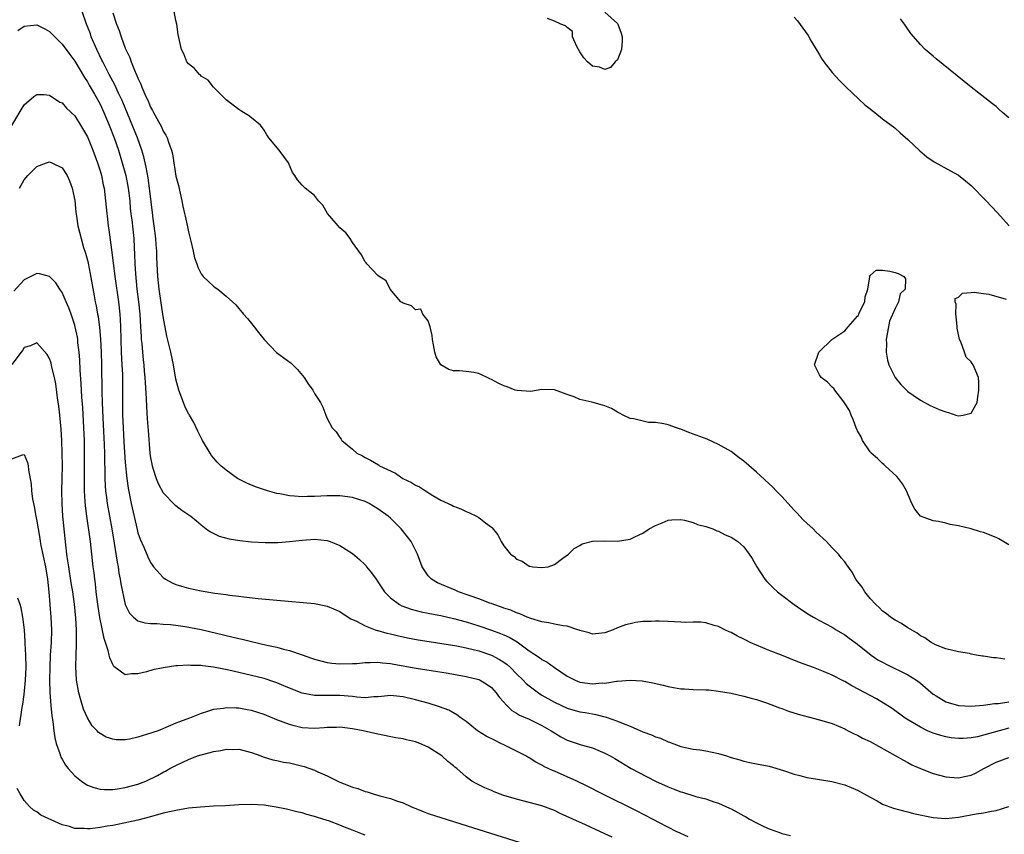
# Model space of a CAD drawing. Units: inches. Extents: x 2556000 to 2559000, y 1506000 to 1509000.
# Drawn here: x 2556794 to 2556950, y 1507069 to 1507198 of the extents above; entities that cross this region are included whole.
import ezdxf

# ---------------------------------------------------------------- set-up
doc = ezdxf.new("R2010")
doc.units = ezdxf.units.IN
doc.header["$MEASUREMENT"] = 0
doc.layers.add('LD25561506_2ft', color=2, linetype='Continuous')

msp = doc.modelspace()

# ---------------------------------------------------------------- linework, layer by layer
at = {"layer": 'LD25561506_2ft'}
for points, elevation in [([(2556951, 1507085.39), (2556949.45, 1507085), (2556947, 1507084.28), (2556946.05, 1507084.05), (2556945, 1507083.87), (2556943.77, 1507083.77), (2556943, 1507083.77), (2556941.88, 1507083.88), (2556941, 1507084.01), (2556940.23, 1507084.23), (2556939, 1507084.6), (2556938.12, 1507085), (2556937, 1507085.55), (2556934.84, 1507086.84), (2556934.58, 1507087), (2556932.51, 1507088.51), (2556930.05, 1507090.05), (2556929, 1507090.58), (2556928.25, 1507091), (2556926.13, 1507092.13), (2556925, 1507092.8), (2556924.85, 1507092.85), (2556923, 1507093.8), (2556921.62, 1507094.38), (2556920.05, 1507095), (2556917.83, 1507095.83), (2556914.96, 1507096.96), (2556913, 1507097.74), (2556911, 1507098.57), (2556910, 1507099), (2556909.33, 1507099.33), (2556909, 1507099.51), (2556908.01, 1507100.01), (2556907, 1507100.56), (2556906.69, 1507100.69), (2556905.99, 1507101), (2556905, 1507101.54), (2556904.3, 1507101.7), (2556903, 1507102.09), (2556902.21, 1507102.21), (2556901, 1507102.21), (2556899.82, 1507102.18), (2556899, 1507102.23), (2556897, 1507102.31), (2556895.61, 1507102.39), (2556895, 1507102.39), (2556894.33, 1507102.33), (2556893, 1507102.3), (2556891.84, 1507102.16), (2556891, 1507101.96), (2556890.24, 1507101.76), (2556889, 1507101.3), (2556888.28, 1507101), (2556887, 1507100.52), (2556886.49, 1507100.49), (2556885, 1507100.3), (2556884.51, 1507100.51), (2556883, 1507100.89), (2556882.93, 1507100.93), (2556882.72, 1507101), (2556881, 1507101.55), (2556880.38, 1507101.62), (2556879, 1507101.9), (2556878.1, 1507102.1), (2556877, 1507102.24), (2556875.23, 1507102.77), (2556874.65, 1507103), (2556873.53, 1507103.53), (2556873, 1507103.68), (2556872.09, 1507104.09), (2556871, 1507104.44), (2556870.6, 1507104.6), (2556869.37, 1507105), (2556869, 1507105.16), (2556868.76, 1507105.24), (2556867, 1507105.93), (2556865.62, 1507106.38), (2556865, 1507106.61), (2556863.8, 1507107), (2556863.26, 1507107.26), (2556860.46, 1507108.46), (2556859.5, 1507109), (2556859, 1507109.55), (2556858.06, 1507111), (2556857.31, 1507113), (2556856.28, 1507115), (2556855.73, 1507115.73), (2556854.73, 1507117), (2556853, 1507118.68), (2556852.63, 1507119), (2556851, 1507120.19), (2556849.64, 1507121), (2556849, 1507121.32), (2556847, 1507121.96), (2556845, 1507122.24), (2556843.78, 1507122.22), (2556843, 1507122.23), (2556841, 1507122.12), (2556839.88, 1507122.12), (2556839, 1507122.08), (2556837.8, 1507122.2), (2556837, 1507122.22), (2556835.46, 1507122.54), (2556835, 1507122.6), (2556833.54, 1507123), (2556831.65, 1507123.65), (2556830.23, 1507124.23), (2556828.79, 1507125), (2556827, 1507126.3), (2556826.15, 1507127), (2556825.58, 1507127.58), (2556825, 1507128.24), (2556824.65, 1507128.65), (2556824.43, 1507129), (2556823.24, 1507131), (2556823, 1507131.43), (2556822.48, 1507132.48), (2556821.84, 1507133.84), (2556821.15, 1507135), (2556821.1, 1507135.1), (2556821, 1507135.25), (2556820.45, 1507136.45), (2556820.22, 1507137), (2556819.49, 1507139), (2556819, 1507140.72), (2556818.63, 1507143), (2556818.2, 1507145), (2556817.56, 1507147.56), (2556817, 1507150.64), (2556816.39, 1507155), (2556816.18, 1507157), (2556816, 1507160), (2556815.98, 1507161), (2556815.91, 1507162.09), (2556815.83, 1507163), (2556815.58, 1507165), (2556815.36, 1507166.54), (2556815.35, 1507166.65), (2556814.85, 1507171), (2556814.62, 1507172.62), (2556814.32, 1507174.32), (2556813.94, 1507175.94), (2556813.64, 1507177), (2556812.91, 1507179), (2556810.63, 1507184.63), (2556810.46, 1507185), (2556809.94, 1507186.06), (2556809.35, 1507187.35), (2556808.46, 1507189), (2556807.43, 1507191), (2556807.3, 1507191.3), (2556806.48, 1507193), (2556805.61, 1507195), (2556805.46, 1507195.46), (2556805, 1507196.64), (2556804.84, 1507197), (2556804.19, 1507199)], 10120), ([(2556809, 1507198.77), (2556809.58, 1507197), (2556810.01, 1507196.01), (2556810.32, 1507195), (2556811, 1507193.18), (2556811.07, 1507193), (2556811.72, 1507191.72), (2556811.94, 1507191), (2556812.58, 1507189.42), (2556812.85, 1507188.85), (2556813, 1507188.45), (2556813.47, 1507187.47), (2556813.64, 1507187), (2556814.1, 1507185.9), (2556814.67, 1507184.67), (2556815, 1507183.85), (2556815.32, 1507183.32), (2556815.47, 1507183), (2556815.97, 1507182.03), (2556816.71, 1507180.71), (2556817, 1507180.02), (2556817.41, 1507179.41), (2556817.61, 1507179), (2556817.88, 1507178.12), (2556818.32, 1507177), (2556818.46, 1507176.46), (2556818.67, 1507175), (2556819, 1507172.91), (2556819.41, 1507171.41), (2556819.97, 1507169), (2556820.13, 1507168.13), (2556820.4, 1507167), (2556820.49, 1507166.54), (2556820.85, 1507164.85), (2556821, 1507164.05), (2556821.38, 1507162.62), (2556821.76, 1507161), (2556821.98, 1507159.98), (2556822.32, 1507159), (2556822.48, 1507158.48), (2556823, 1507157.42), (2556823.36, 1507157), (2556824.18, 1507156.18), (2556825, 1507155.47), (2556825.26, 1507155.26), (2556825.65, 1507155), (2556827, 1507153.89), (2556828.01, 1507153), (2556828.52, 1507152.52), (2556829.71, 1507151), (2556830.34, 1507150.34), (2556831.4, 1507149), (2556832.13, 1507148.13), (2556833.02, 1507147), (2556834.97, 1507144.97), (2556836.1, 1507144.1), (2556837.26, 1507143.26), (2556838.26, 1507142.26), (2556839.36, 1507141), (2556839.97, 1507139.97), (2556840.72, 1507139), (2556841, 1507138.43), (2556841.93, 1507137), (2556842.29, 1507136.29), (2556842.77, 1507135), (2556843, 1507134.5), (2556843.77, 1507133), (2556844.39, 1507132.39), (2556845, 1507131.47), (2556845.21, 1507131.21), (2556845.31, 1507131), (2556847, 1507129.62), (2556847.66, 1507129), (2556848.56, 1507128.56), (2556849, 1507128.32), (2556849.87, 1507127.87), (2556851.12, 1507127.12), (2556851.29, 1507127), (2556853.81, 1507125.81), (2556854.96, 1507125), (2556856.36, 1507124.36), (2556857, 1507123.91), (2556857.64, 1507123.64), (2556858.54, 1507123), (2556859.71, 1507122.29), (2556861, 1507121.56), (2556862.74, 1507120.74), (2556863, 1507120.57), (2556864.17, 1507120.17), (2556865, 1507119.74), (2556865.56, 1507119.56), (2556866.63, 1507119), (2556867, 1507118.78), (2556868.07, 1507117.93), (2556869, 1507117.24), (2556869.14, 1507117.15), (2556870.03, 1507116.03), (2556870.57, 1507115), (2556871, 1507114.3), (2556872.01, 1507113), (2556872.59, 1507112.59), (2556873, 1507112.21), (2556873.89, 1507111.89), (2556875, 1507111.1), (2556875.1, 1507111.1), (2556875.56, 1507111), (2556877, 1507110.85), (2556878.01, 1507111), (2556879, 1507111.35), (2556880.33, 1507112.33), (2556881.21, 1507113), (2556882.14, 1507113.86), (2556883, 1507114.34), (2556883.4, 1507114.6), (2556885, 1507115.03), (2556887, 1507115.1), (2556889, 1507115.03), (2556891, 1507115.35), (2556891.73, 1507115.73), (2556893, 1507116.33), (2556893.99, 1507117), (2556895, 1507117.55), (2556896.07, 1507117.93), (2556897, 1507118.35), (2556897.59, 1507118.41), (2556899, 1507118.47), (2556899.61, 1507118.39), (2556901, 1507117.99), (2556901.68, 1507117.68), (2556903, 1507117.39), (2556904.09, 1507117), (2556904.71, 1507116.71), (2556905, 1507116.64), (2556906.04, 1507116.04), (2556907, 1507115.68), (2556907.4, 1507115.4), (2556908.04, 1507115), (2556909, 1507114.14), (2556909.87, 1507113), (2556910.31, 1507112.31), (2556911.04, 1507111), (2556912.32, 1507109), (2556912.64, 1507108.64), (2556913.64, 1507107.64), (2556914.34, 1507107), (2556915, 1507106.48), (2556917, 1507105.01), (2556918.17, 1507104.17), (2556919.39, 1507103.39), (2556920.04, 1507103), (2556921, 1507102.47), (2556923, 1507101.41), (2556923.62, 1507101), (2556925, 1507100.22), (2556925.69, 1507099.69), (2556927, 1507098.73), (2556929.2, 1507097), (2556930.26, 1507096.26), (2556931, 1507095.86), (2556931.54, 1507095.54), (2556935, 1507093.86), (2556936.38, 1507093), (2556937, 1507092.53), (2556939, 1507090.81), (2556939.46, 1507090.54), (2556941, 1507089.56), (2556943, 1507089.02), (2556945, 1507088.91), (2556946.97, 1507089.03), (2556948.71, 1507089.29), (2556949.33, 1507089.33), (2556951, 1507089.59)], 10118), ([(2556950.34, 1507096.34), (2556949, 1507096.53), (2556948.55, 1507096.55), (2556947, 1507096.82), (2556946.82, 1507096.82), (2556945.8, 1507097), (2556945, 1507097.16), (2556944.78, 1507097.22), (2556943, 1507097.48), (2556941, 1507097.98), (2556939.37, 1507098.63), (2556939, 1507098.82), (2556938.68, 1507099), (2556937.7, 1507099.7), (2556937, 1507100.05), (2556936.49, 1507100.49), (2556935, 1507101.32), (2556934.01, 1507102), (2556933, 1507102.5), (2556932.26, 1507103), (2556931.56, 1507103.56), (2556931, 1507103.93), (2556930.48, 1507104.48), (2556929.9, 1507105), (2556929, 1507105.96), (2556928.17, 1507107), (2556927.74, 1507107.73), (2556926.88, 1507108.88), (2556926.77, 1507109), (2556926.15, 1507110.15), (2556925.32, 1507111.32), (2556925, 1507111.77), (2556924.42, 1507112.42), (2556923.99, 1507113), (2556923, 1507113.99), (2556922.1, 1507115), (2556920.49, 1507116.49), (2556919.99, 1507117), (2556919, 1507117.89), (2556918.43, 1507118.44), (2556917.89, 1507119), (2556917.47, 1507119.47), (2556917, 1507119.94), (2556916.5, 1507120.5), (2556915, 1507122.11), (2556914.13, 1507123), (2556913.58, 1507123.58), (2556911, 1507125.99), (2556909, 1507127.73), (2556908.27, 1507128.27), (2556907, 1507129.24), (2556905, 1507130.39), (2556903.19, 1507131.19), (2556900.28, 1507132.28), (2556899, 1507132.79), (2556898.83, 1507132.83), (2556898.32, 1507133), (2556897, 1507133.46), (2556896.34, 1507133.66), (2556895, 1507133.86), (2556893.88, 1507133.88), (2556891.59, 1507134.41), (2556891, 1507134.5), (2556889.9, 1507135), (2556889.31, 1507135.31), (2556889, 1507135.48), (2556888.06, 1507136.06), (2556887, 1507136.5), (2556886.62, 1507136.62), (2556884.92, 1507137.08), (2556883, 1507137.48), (2556882.1, 1507137.9), (2556881, 1507138.28), (2556879, 1507139.05), (2556877, 1507139.08), (2556875.22, 1507138.78), (2556873.09, 1507138.91), (2556872.79, 1507139), (2556871.51, 1507139.51), (2556871, 1507139.64), (2556870.09, 1507140.09), (2556869, 1507140.67), (2556868.75, 1507140.75), (2556867, 1507141.63), (2556866.2, 1507141.8), (2556865, 1507141.96), (2556863.93, 1507142.07), (2556863, 1507142.04), (2556862.25, 1507142.25), (2556861, 1507143), (2556860.27, 1507144.27), (2556860.02, 1507145), (2556859.82, 1507146.18), (2556859.66, 1507147), (2556859.64, 1507147.64), (2556859.33, 1507149), (2556859, 1507149.98), (2556858.16, 1507151), (2556857.81, 1507151.81), (2556857, 1507151.73), (2556856.36, 1507152.36), (2556855, 1507152.75), (2556854.88, 1507152.88), (2556854.68, 1507153), (2556852.95, 1507155), (2556852.31, 1507156.31), (2556851.21, 1507157), (2556851, 1507157.18), (2556849.29, 1507159), (2556849.17, 1507159.17), (2556849, 1507159.31), (2556848.44, 1507160.44), (2556847, 1507162.39), (2556846.62, 1507163), (2556845.93, 1507163.93), (2556845, 1507164.72), (2556844.74, 1507165), (2556843.42, 1507166.54), (2556843.03, 1507167), (2556842.32, 1507168.32), (2556841.63, 1507169), (2556841, 1507169.86), (2556839.51, 1507171), (2556839, 1507171.48), (2556838.31, 1507172.31), (2556837.85, 1507173), (2556837.5, 1507173.5), (2556836.86, 1507175), (2556835.38, 1507177), (2556833.76, 1507179), (2556833.45, 1507179.45), (2556833, 1507180.21), (2556832.41, 1507181), (2556831, 1507182.14), (2556830.5, 1507182.5), (2556829.75, 1507183), (2556829.28, 1507183.28), (2556829, 1507183.47), (2556827, 1507185), (2556824.98, 1507187), (2556824.12, 1507188.12), (2556823, 1507188.75), (2556822.9, 1507188.9), (2556822.75, 1507189), (2556821.98, 1507189.98), (2556821, 1507190.68), (2556820.77, 1507191), (2556820.27, 1507192.27), (2556819.91, 1507193), (2556819.36, 1507195.36), (2556819.14, 1507197), (2556819, 1507197.59), (2556818.73, 1507199)], 10116), ([(2556887, 1507198.9), (2556889, 1507197.08), (2556889.04, 1507197), (2556889.55, 1507195.55), (2556889.7, 1507195), (2556889.72, 1507194.28), (2556889.61, 1507193), (2556889, 1507191.33), (2556888.64, 1507191), (2556887.9, 1507190.1), (2556887, 1507189.82), (2556886.15, 1507190.15), (2556885, 1507190.32), (2556884.24, 1507191), (2556883.66, 1507191.66), (2556883, 1507192.58), (2556882.55, 1507193.45), (2556881.86, 1507195), (2556881.83, 1507195.83), (2556881, 1507196.47), (2556880.73, 1507196.73), (2556879.99, 1507197), (2556879, 1507197.46), (2556877.88, 1507197.88)], 10114), ([(2556917, 1507198.12), (2556917.5, 1507197.5), (2556918.36, 1507196.36), (2556919.2, 1507195.2), (2556919.69, 1507194.31), (2556920.65, 1507192.65), (2556921, 1507192.12), (2556921.41, 1507191.41), (2556921.69, 1507191), (2556923, 1507189.33), (2556924.1, 1507188.1), (2556925.2, 1507187), (2556928.19, 1507184.19), (2556929, 1507183.59), (2556929.32, 1507183.32), (2556929.76, 1507183), (2556931, 1507182), (2556932.36, 1507181), (2556932.7, 1507180.7), (2556933, 1507180.49), (2556933.78, 1507179.78), (2556935, 1507178.7), (2556936.9, 1507176.91), (2556937.98, 1507175.98), (2556939.18, 1507175.18), (2556941.74, 1507173.74), (2556943, 1507173.04), (2556944.14, 1507172.14), (2556945, 1507171.41), (2556947.4, 1507169), (2556949.16, 1507167.16), (2556949.68, 1507166.54), (2556950.08, 1507166.08), (2556951.04, 1507165)], 10116), ([(2556951, 1507182.13), (2556950, 1507183), (2556949.47, 1507183.47), (2556949, 1507183.93), (2556948.38, 1507184.38), (2556945, 1507186.99), (2556942.8, 1507188.8), (2556939.47, 1507191.47), (2556939, 1507191.91), (2556937.76, 1507193), (2556937, 1507193.79), (2556935.49, 1507195.49), (2556934.66, 1507196.66), (2556934.45, 1507197), (2556933.83, 1507197.83)], 10118), ([(2556793.99, 1507195.99), (2556795, 1507196.67), (2556797, 1507196.9), (2556798.27, 1507196.27), (2556799, 1507195.84), (2556799.43, 1507195.43), (2556799.81, 1507195), (2556801, 1507193.84), (2556802.19, 1507192.19), (2556803, 1507191.14), (2556804.54, 1507188.54), (2556805, 1507187.86), (2556805.3, 1507187.3), (2556806.13, 1507185.87), (2556807, 1507184.3), (2556807.62, 1507183), (2556808.46, 1507181), (2556809.22, 1507179), (2556809.9, 1507177), (2556810.51, 1507175), (2556811.07, 1507173), (2556811.47, 1507171), (2556811.7, 1507169), (2556811.79, 1507167.79), (2556811.88, 1507167), (2556811.94, 1507166.54), (2556812.01, 1507165.99), (2556812.33, 1507163), (2556812.4, 1507161.6), (2556812.48, 1507160.48), (2556812.51, 1507159), (2556812.6, 1507157.4), (2556812.84, 1507155), (2556813.1, 1507153), (2556813.31, 1507151), (2556813.43, 1507149), (2556813.5, 1507147.5), (2556813.53, 1507147), (2556813.6, 1507146.4), (2556813.7, 1507145), (2556813.81, 1507143.81), (2556813.92, 1507143), (2556814, 1507142), (2556814.11, 1507141), (2556814.15, 1507140.15), (2556814.33, 1507137.67), (2556814.36, 1507136.36), (2556814.47, 1507134.47), (2556814.6, 1507132.6), (2556814.9, 1507129), (2556815, 1507128.26), (2556815.23, 1507127), (2556815.36, 1507126.64), (2556815.87, 1507125), (2556816.19, 1507124.19), (2556817, 1507122.7), (2556818.83, 1507120.83), (2556819, 1507120.68), (2556819.96, 1507119.96), (2556821.4, 1507119), (2556822.27, 1507118.27), (2556823, 1507117.63), (2556823.82, 1507117), (2556824.51, 1507116.51), (2556825.86, 1507115.86), (2556827.44, 1507115.44), (2556829.17, 1507115.17), (2556831, 1507114.96), (2556833.18, 1507114.82), (2556835.18, 1507114.82), (2556837, 1507114.98), (2556839, 1507115.21), (2556841, 1507115.35), (2556843, 1507115.15), (2556843.44, 1507115), (2556845, 1507114.37), (2556847, 1507113.08), (2556848.13, 1507112.13), (2556849, 1507111.3), (2556849.14, 1507111.15), (2556849.24, 1507111), (2556850.03, 1507110.03), (2556850.73, 1507109), (2556851, 1507108.62), (2556851.64, 1507107.64), (2556852.07, 1507107), (2556853, 1507106.04), (2556854.44, 1507105), (2556854.8, 1507104.8), (2556856.27, 1507104.27), (2556857.86, 1507103.86), (2556859, 1507103.64), (2556859.52, 1507103.52), (2556861, 1507103.25), (2556863, 1507102.8), (2556865, 1507102.25), (2556867, 1507101.63), (2556869, 1507100.96), (2556870.43, 1507100.43), (2556871, 1507100.19), (2556871.82, 1507099.82), (2556873.08, 1507099.08), (2556875, 1507097.66), (2556876.62, 1507096.62), (2556877, 1507096.3), (2556877.86, 1507095.86), (2556878.98, 1507095), (2556881, 1507093.66), (2556882.28, 1507093), (2556883, 1507092.72), (2556885, 1507092.44), (2556886.57, 1507092.57), (2556887, 1507092.56), (2556888.84, 1507092.84), (2556889, 1507092.84), (2556891, 1507093.02), (2556892.91, 1507092.91), (2556894.58, 1507092.58), (2556896.22, 1507092.22), (2556897, 1507091.99), (2556897.87, 1507091.87), (2556899, 1507091.64), (2556899.62, 1507091.62), (2556901, 1507091.53), (2556903, 1507091.49), (2556903.46, 1507091.46), (2556905, 1507091.29), (2556907, 1507090.93), (2556909, 1507090.49), (2556910.14, 1507090.14), (2556911, 1507089.94), (2556912.57, 1507089.43), (2556914.64, 1507088.64), (2556915, 1507088.53), (2556916.1, 1507088.1), (2556917.6, 1507087.6), (2556919.18, 1507087.18), (2556921, 1507086.74), (2556923, 1507086.13), (2556925, 1507085.28), (2556925.18, 1507085.18), (2556925.56, 1507085), (2556926.5, 1507084.5), (2556927, 1507084.3), (2556927.83, 1507083.83), (2556929, 1507083.3), (2556934.31, 1507080.31), (2556935, 1507079.96), (2556935.62, 1507079.62), (2556937.02, 1507079.02), (2556939, 1507078.23), (2556940.02, 1507077.98), (2556941, 1507077.68), (2556941.63, 1507077.63), (2556943, 1507077.55), (2556944.22, 1507077.78), (2556945, 1507077.97), (2556945.71, 1507078.29), (2556947.03, 1507079), (2556949, 1507080.01), (2556951, 1507080.77)], 10122), ([(2556793, 1507180.92), (2556795, 1507184.18), (2556796.5, 1507185.5), (2556797, 1507185.84), (2556798.15, 1507185.85), (2556799, 1507185.76), (2556800.65, 1507184.65), (2556801, 1507184.5), (2556801.7, 1507183.7), (2556803, 1507182.45), (2556803.92, 1507181), (2556805, 1507179.14), (2556805.85, 1507177), (2556806.6, 1507175), (2556807, 1507173.75), (2556807.22, 1507173), (2556807.51, 1507171.51), (2556807.63, 1507171), (2556807.88, 1507169), (2556808.05, 1507167), (2556808.1, 1507166.54), (2556808.26, 1507165), (2556808.37, 1507164.37), (2556808.79, 1507161.21), (2556808.85, 1507160.85), (2556809.33, 1507157), (2556809.9, 1507153), (2556810.13, 1507151), (2556810.18, 1507150.18), (2556810.23, 1507149), (2556810.27, 1507147), (2556810.35, 1507145), (2556810.47, 1507143), (2556810.54, 1507141.46), (2556810.55, 1507137), (2556810.58, 1507135), (2556810.65, 1507133), (2556810.77, 1507130.77), (2556811, 1507127.49), (2556811.24, 1507125), (2556811.44, 1507123.44), (2556811.92, 1507121), (2556812.87, 1507116.87), (2556813, 1507116.36), (2556813.35, 1507115.35), (2556813.93, 1507114.07), (2556814.56, 1507112.56), (2556815, 1507111.64), (2556815.27, 1507111.27), (2556815.47, 1507111), (2556817, 1507109.27), (2556817.36, 1507109), (2556818.43, 1507108.43), (2556819, 1507108.2), (2556819.91, 1507107.91), (2556821, 1507107.6), (2556823, 1507107.17), (2556825.19, 1507106.81), (2556827, 1507106.57), (2556827.52, 1507106.48), (2556829, 1507106.32), (2556829.79, 1507106.21), (2556832.03, 1507105.97), (2556835, 1507105.68), (2556841, 1507105.15), (2556842.79, 1507104.79), (2556843, 1507104.75), (2556845, 1507103.88), (2556845.52, 1507103.52), (2556846.74, 1507102.74), (2556847.64, 1507102.36), (2556849, 1507101.62), (2556850.58, 1507101), (2556850.89, 1507100.89), (2556851, 1507100.88), (2556852.46, 1507100.46), (2556853, 1507100.34), (2556854.07, 1507100.07), (2556855.72, 1507099.72), (2556857.4, 1507099.4), (2556859.12, 1507099.12), (2556861.17, 1507098.83), (2556863.55, 1507098.45), (2556865, 1507098.16), (2556866.11, 1507097.89), (2556867, 1507097.65), (2556869, 1507096.99), (2556870.3, 1507096.3), (2556871, 1507095.85), (2556871.49, 1507095.49), (2556872.01, 1507095), (2556873, 1507094), (2556874.03, 1507093), (2556874.5, 1507092.5), (2556875, 1507092.09), (2556875.62, 1507091.62), (2556876.47, 1507091), (2556877, 1507090.66), (2556879, 1507089.52), (2556881, 1507088.59), (2556883, 1507088.02), (2556883.87, 1507087.87), (2556885, 1507087.66), (2556885.57, 1507087.57), (2556887, 1507087.2), (2556887.17, 1507087.17), (2556889, 1507086.5), (2556889.86, 1507086.14), (2556891, 1507085.7), (2556893, 1507084.85), (2556894.36, 1507084.36), (2556895, 1507084.03), (2556895.81, 1507083.81), (2556897, 1507083.23), (2556897.2, 1507083.19), (2556899, 1507082.5), (2556901, 1507082.07), (2556902.04, 1507081.96), (2556903, 1507081.82), (2556905, 1507081.41), (2556906.24, 1507081), (2556906.83, 1507080.83), (2556907, 1507080.77), (2556908.39, 1507080.39), (2556909, 1507080.15), (2556909.97, 1507079.97), (2556911, 1507079.74), (2556913, 1507079.39), (2556915.3, 1507078.7), (2556917, 1507078.11), (2556917.88, 1507077.88), (2556919, 1507077.61), (2556920.68, 1507077.32), (2556922.96, 1507076.96), (2556925, 1507076.4), (2556927, 1507075.58), (2556929, 1507074.47), (2556930.13, 1507073.87), (2556931, 1507073.38), (2556932.73, 1507072.73), (2556934.28, 1507072.28), (2556935, 1507072.14), (2556935.89, 1507071.89), (2556939, 1507071.23), (2556941, 1507071.07), (2556943, 1507071.28), (2556945.84, 1507071.84), (2556947, 1507072), (2556948.26, 1507072.26), (2556949, 1507072.34), (2556951, 1507073)], 10124), ([(2556794.23, 1507171), (2556795, 1507172.3), (2556795.57, 1507173), (2556797, 1507174.44), (2556798.54, 1507175), (2556799, 1507175.15), (2556799.38, 1507175), (2556801, 1507174.2), (2556801.79, 1507173), (2556802.16, 1507172.16), (2556802.6, 1507171), (2556803, 1507169.03), (2556803.18, 1507167.18), (2556803.28, 1507166.54), (2556803.5, 1507165), (2556803.99, 1507163), (2556804.4, 1507161.6), (2556804.69, 1507160.69), (2556805, 1507159.6), (2556805.11, 1507159.11), (2556805.44, 1507157.44), (2556806.05, 1507153.95), (2556806.22, 1507153), (2556806.37, 1507152.37), (2556806.62, 1507151), (2556806.69, 1507150.68), (2556806.93, 1507148.93), (2556807.08, 1507147.08), (2556807.18, 1507145), (2556807.25, 1507143), (2556807.3, 1507138.7), (2556807.34, 1507137), (2556807.43, 1507134.57), (2556807.63, 1507130.37), (2556807.68, 1507129), (2556807.69, 1507127.69), (2556807.75, 1507126.25), (2556807.75, 1507125), (2556807.81, 1507123.81), (2556807.87, 1507123), (2556808.02, 1507121.98), (2556808.15, 1507121), (2556808.89, 1507117), (2556809.26, 1507114.74), (2556809.71, 1507111.71), (2556809.86, 1507111), (2556810, 1507110), (2556810.21, 1507109), (2556810.29, 1507108.29), (2556811, 1507105), (2556811.66, 1507103.66), (2556812.29, 1507103), (2556813, 1507102.41), (2556814.09, 1507102.09), (2556815, 1507102.01), (2556815.99, 1507102.01), (2556817, 1507101.91), (2556818.15, 1507101.85), (2556819, 1507101.74), (2556820.47, 1507101.53), (2556823, 1507101.03), (2556827.9, 1507099.9), (2556829, 1507099.63), (2556829.52, 1507099.52), (2556831, 1507099.14), (2556833.43, 1507098.57), (2556835, 1507098.22), (2556836.08, 1507097.92), (2556837, 1507097.71), (2556839, 1507097.04), (2556840.52, 1507096.52), (2556841, 1507096.32), (2556843, 1507095.79), (2556843.7, 1507095.7), (2556845, 1507095.58), (2556847, 1507095.63), (2556847.67, 1507095.67), (2556849, 1507095.84), (2556849.8, 1507095.8), (2556851, 1507095.89), (2556851.76, 1507095.76), (2556853, 1507095.66), (2556853.55, 1507095.55), (2556857.08, 1507094.92), (2556859.47, 1507094.53), (2556862.13, 1507094.13), (2556863, 1507093.98), (2556865, 1507093.61), (2556867, 1507093.11), (2556867.23, 1507093), (2556868.33, 1507092.33), (2556869, 1507091.83), (2556869.78, 1507091), (2556870.27, 1507090.27), (2556871.44, 1507089), (2556872.23, 1507088.23), (2556873, 1507087.8), (2556873.47, 1507087.47), (2556875, 1507086.82), (2556877, 1507085.85), (2556878.48, 1507085), (2556879, 1507084.66), (2556880.03, 1507084.03), (2556881, 1507083.51), (2556883.22, 1507082.78), (2556885, 1507082.29), (2556886.24, 1507081.76), (2556887, 1507081.45), (2556887.85, 1507081), (2556888.58, 1507080.58), (2556891.17, 1507079), (2556893.67, 1507077.67), (2556895, 1507077), (2556897, 1507076.09), (2556897.81, 1507075.81), (2556899, 1507075.31), (2556899.27, 1507075.27), (2556901.42, 1507074.58), (2556903, 1507074.19), (2556904.25, 1507073.75), (2556905, 1507073.5), (2556906.73, 1507072.73), (2556907, 1507072.6), (2556908.04, 1507072.04), (2556909, 1507071.49), (2556909.33, 1507071.33), (2556909.88, 1507071), (2556911, 1507070.4), (2556912.16, 1507069.84), (2556913, 1507069.46), (2556914.81, 1507068.81), (2556915, 1507068.72), (2556916.4, 1507068.4)], 10126), ([(2556900.17, 1507068.17), (2556899, 1507068.69), (2556898.81, 1507068.81), (2556898.39, 1507069), (2556895.52, 1507070.48), (2556894.85, 1507070.85), (2556893, 1507071.79), (2556892.22, 1507072.22), (2556886.57, 1507075), (2556884.2, 1507076.2), (2556882.52, 1507077), (2556879, 1507078.58), (2556878.7, 1507078.7), (2556877.34, 1507079.34), (2556877, 1507079.56), (2556876.03, 1507080.03), (2556875, 1507080.7), (2556874.8, 1507080.8), (2556874.48, 1507081), (2556873, 1507081.76), (2556871, 1507082.74), (2556870.51, 1507083), (2556869.48, 1507083.48), (2556868.16, 1507084.16), (2556866.82, 1507085), (2556865, 1507086.45), (2556864.24, 1507087), (2556863.54, 1507087.54), (2556862.24, 1507088.24), (2556860.8, 1507088.8), (2556859, 1507089.35), (2556857, 1507089.9), (2556855, 1507090.37), (2556853.48, 1507090.52), (2556853, 1507090.56), (2556851.6, 1507090.4), (2556851, 1507090.36), (2556850.36, 1507090.36), (2556849, 1507090.22), (2556847.7, 1507090.3), (2556847, 1507090.4), (2556845, 1507090.61), (2556843.39, 1507090.61), (2556843, 1507090.59), (2556841.39, 1507090.61), (2556841, 1507090.58), (2556839, 1507090.96), (2556837.54, 1507091.54), (2556836.14, 1507092.14), (2556835, 1507092.61), (2556834.71, 1507092.71), (2556833, 1507093.26), (2556831, 1507093.78), (2556829, 1507094.25), (2556827.38, 1507094.62), (2556825, 1507095.08), (2556823.27, 1507095.27), (2556823, 1507095.32), (2556821.34, 1507095.34), (2556821, 1507095.38), (2556819.26, 1507095.26), (2556819, 1507095.27), (2556817.01, 1507094.99), (2556815.36, 1507094.64), (2556814.36, 1507094.36), (2556813, 1507094.03), (2556811.96, 1507094.04), (2556811, 1507093.86), (2556809.19, 1507095.19), (2556809, 1507095.49), (2556808.53, 1507096.53), (2556808.46, 1507097), (2556808.31, 1507097.69), (2556807.86, 1507099), (2556807.63, 1507099.63), (2556806.95, 1507102.95), (2556806.68, 1507104.68), (2556806.59, 1507105.41), (2556806.4, 1507107), (2556806.26, 1507108.26), (2556806.15, 1507109), (2556806.04, 1507110.04), (2556805.91, 1507111), (2556805.46, 1507115), (2556804.89, 1507119), (2556804.67, 1507120.67), (2556804.65, 1507121.35), (2556804.54, 1507123), (2556804.53, 1507124.53), (2556804.56, 1507127), (2556804.56, 1507129), (2556804.52, 1507131), (2556804.44, 1507133), (2556804.25, 1507136.25), (2556804.13, 1507137.87), (2556804.02, 1507140.03), (2556803.87, 1507142.13), (2556803.8, 1507143.8), (2556803.69, 1507145), (2556803.5, 1507146.5), (2556803.46, 1507147), (2556803.4, 1507147.4), (2556803.07, 1507149), (2556803, 1507149.27), (2556802.41, 1507151), (2556802.04, 1507152.04), (2556801.61, 1507153), (2556801, 1507154.47), (2556800.62, 1507155), (2556799.98, 1507155.98), (2556799, 1507157.01), (2556797.42, 1507157.42), (2556797, 1507157.48), (2556795, 1507156.48), (2556793.34, 1507154.66)], 10128), ([(2556951, 1507114.48), (2556949.42, 1507115.42), (2556949, 1507115.62), (2556947, 1507116.42), (2556946.52, 1507116.52), (2556945, 1507116.98), (2556943, 1507117.48), (2556941.7, 1507117.7), (2556941, 1507117.9), (2556939.84, 1507118.16), (2556939, 1507118.29), (2556937, 1507119), (2556936.12, 1507120.12), (2556935.61, 1507121), (2556934.8, 1507123), (2556934.14, 1507124.14), (2556933.49, 1507125), (2556933.27, 1507125.27), (2556931.4, 1507127), (2556931.2, 1507127.2), (2556931, 1507127.34), (2556930.16, 1507128.16), (2556929.2, 1507129), (2556929.12, 1507129.12), (2556929, 1507129.23), (2556927.81, 1507131), (2556927.58, 1507131.58), (2556927, 1507132.54), (2556926.8, 1507133), (2556926.35, 1507134.35), (2556926, 1507135), (2556925.74, 1507135.74), (2556924.97, 1507136.97), (2556924.67, 1507137.33), (2556923.41, 1507139), (2556923.25, 1507139.25), (2556923, 1507139.44), (2556922.26, 1507140.26), (2556921.26, 1507141), (2556921, 1507141.43), (2556920.21, 1507143), (2556920.82, 1507144.82), (2556920.87, 1507145), (2556920.93, 1507145.07), (2556922.97, 1507147), (2556925, 1507148.41), (2556925.55, 1507149), (2556927, 1507150.73), (2556927.16, 1507150.84), (2556927.2, 1507151), (2556927.32, 1507151.32), (2556928.17, 1507153), (2556928.25, 1507153.75), (2556928.63, 1507155), (2556928.96, 1507156.96), (2556928.92, 1507157.08), (2556929, 1507157.13), (2556929.98, 1507158.02), (2556931, 1507158), (2556932.16, 1507157.84), (2556933, 1507157.64), (2556933.45, 1507157.45), (2556934.34, 1507157), (2556934.63, 1507156.63), (2556934.56, 1507155), (2556933.75, 1507154.25), (2556933.53, 1507153), (2556933, 1507151.95), (2556932.08, 1507149.92), (2556931.57, 1507147), (2556931.61, 1507146.39), (2556931.58, 1507145), (2556931.76, 1507143.76), (2556931.99, 1507143), (2556932.97, 1507140.97), (2556933.89, 1507139.89), (2556935, 1507138.77), (2556935.82, 1507138.18), (2556937, 1507137.37), (2556938.55, 1507136.55), (2556939.94, 1507135.94), (2556941, 1507135.52), (2556941.43, 1507135.43), (2556942.57, 1507135), (2556943, 1507134.89), (2556943.77, 1507135), (2556945, 1507135.35), (2556945.97, 1507137), (2556946.09, 1507137.91), (2556946.22, 1507139), (2556946.22, 1507140.22), (2556946.17, 1507141), (2556945.35, 1507143), (2556945.18, 1507143.18), (2556945, 1507143.46), (2556944.22, 1507144.22), (2556943.99, 1507145), (2556943.37, 1507146.63), (2556943.18, 1507147), (2556942.81, 1507148.81), (2556942.79, 1507149), (2556942.65, 1507150.65), (2556942.57, 1507151), (2556942.63, 1507152.63), (2556942.48, 1507153), (2556942.48, 1507153.52), (2556943, 1507153.72), (2556943.63, 1507154.37), (2556945, 1507154.44), (2556945.48, 1507154.52), (2556947, 1507154.3), (2556947.8, 1507154.2), (2556950.58, 1507153.42)], 10114), ([(2556888.13, 1507068.13), (2556887, 1507068.68), (2556883.92, 1507070.08), (2556879.88, 1507071.88), (2556879, 1507072.34), (2556877, 1507073.12), (2556873, 1507074.13), (2556871, 1507074.75), (2556870.25, 1507075), (2556869.35, 1507075.35), (2556869, 1507075.51), (2556867.95, 1507075.95), (2556866.61, 1507076.61), (2556865.92, 1507077), (2556865, 1507077.71), (2556863.52, 1507079), (2556863.22, 1507079.22), (2556863, 1507079.41), (2556862.11, 1507080.11), (2556861.16, 1507081), (2556859, 1507082.37), (2556857.68, 1507083), (2556857, 1507083.26), (2556855.54, 1507083.54), (2556855, 1507083.7), (2556853.85, 1507083.85), (2556851, 1507084.43), (2556848.71, 1507085), (2556847, 1507085.31), (2556845, 1507085.57), (2556844.47, 1507085.53), (2556843, 1507085.51), (2556842.53, 1507085.47), (2556841, 1507085.37), (2556839, 1507085.48), (2556837.76, 1507085.76), (2556837, 1507085.98), (2556835, 1507086.75), (2556833, 1507087.55), (2556831, 1507088.2), (2556830.31, 1507088.31), (2556829, 1507088.59), (2556828.57, 1507088.57), (2556827, 1507088.65), (2556826.54, 1507088.54), (2556825, 1507088.36), (2556824.03, 1507088.03), (2556823, 1507087.75), (2556821.17, 1507087), (2556819.58, 1507086.42), (2556819, 1507086.18), (2556818.15, 1507085.85), (2556816.22, 1507085), (2556814.38, 1507084.38), (2556813, 1507083.96), (2556811.65, 1507083.65), (2556811, 1507083.54), (2556809.57, 1507083.57), (2556809, 1507083.64), (2556807.98, 1507083.98), (2556807, 1507084.55), (2556806.74, 1507084.74), (2556806.54, 1507085), (2556805.77, 1507085.77), (2556805.02, 1507087.02), (2556804.4, 1507088.4), (2556803.92, 1507090.08), (2556803.63, 1507091), (2556803.29, 1507093), (2556803.18, 1507095.18), (2556803.21, 1507097), (2556803.28, 1507098.72), (2556803.25, 1507099.25), (2556803.25, 1507101), (2556803.15, 1507102.85), (2556802.94, 1507105.06), (2556802.66, 1507107), (2556802.42, 1507108.42), (2556802.03, 1507111), (2556801.92, 1507111.92), (2556801.75, 1507113), (2556801.47, 1507115.47), (2556801.11, 1507119), (2556800.98, 1507121), (2556800.96, 1507123), (2556801, 1507125), (2556801.03, 1507127), (2556800.99, 1507128.99), (2556800.92, 1507131), (2556800.82, 1507132.82), (2556800.62, 1507135), (2556800.45, 1507136.45), (2556800.25, 1507137.75), (2556799.98, 1507139.98), (2556799.78, 1507141), (2556799.37, 1507142.63), (2556799.24, 1507143.24), (2556799, 1507143.98), (2556798.62, 1507144.62), (2556797, 1507146.48), (2556795.97, 1507146.03), (2556795, 1507145.74), (2556794.71, 1507145.29), (2556794.51, 1507145), (2556793, 1507143.06)], 10130), ([(2556793, 1507128.11), (2556794.73, 1507128.73), (2556795, 1507128.79), (2556795.5, 1507127.5), (2556795.6, 1507127), (2556795.65, 1507126.35), (2556796.08, 1507124.08), (2556796.12, 1507123), (2556796.29, 1507121.71), (2556796.54, 1507120.54), (2556796.83, 1507119), (2556797, 1507118.2), (2556797.18, 1507117), (2556797.46, 1507115.46), (2556797.52, 1507115), (2556797.63, 1507114.37), (2556798.33, 1507111), (2556798.66, 1507109), (2556798.88, 1507107), (2556799.22, 1507103), (2556799.3, 1507101), (2556799.23, 1507099), (2556799.1, 1507097), (2556799.02, 1507095), (2556799.01, 1507093), (2556799.06, 1507091.06), (2556799.21, 1507089), (2556799.36, 1507087.36), (2556799.53, 1507086.47), (2556799.69, 1507085), (2556799.85, 1507083.85), (2556800.06, 1507083), (2556800.62, 1507081.38), (2556800.72, 1507081), (2556800.8, 1507080.8), (2556801, 1507080.47), (2556801.53, 1507079.53), (2556801.94, 1507079), (2556803, 1507077.83), (2556804.07, 1507077), (2556804.61, 1507076.61), (2556805, 1507076.39), (2556806.01, 1507076.01), (2556807, 1507075.75), (2556807.69, 1507075.69), (2556809, 1507075.67), (2556809.77, 1507075.77), (2556811, 1507075.98), (2556813, 1507076.54), (2556814.27, 1507077), (2556816.11, 1507077.89), (2556817, 1507078.42), (2556817.39, 1507078.61), (2556818.03, 1507079), (2556819, 1507079.48), (2556821, 1507080.42), (2556822.43, 1507081), (2556823, 1507081.18), (2556824.47, 1507081.53), (2556825, 1507081.69), (2556826.14, 1507081.86), (2556827, 1507082.06), (2556827.97, 1507082.03), (2556829, 1507082.06), (2556831, 1507081.56), (2556832.48, 1507081), (2556832.85, 1507080.85), (2556834.39, 1507080.39), (2556835, 1507080.29), (2556836.04, 1507080.04), (2556837, 1507079.89), (2556839.33, 1507079.33), (2556841, 1507078.74), (2556841.51, 1507078.49), (2556843, 1507077.85), (2556845, 1507076.84), (2556846.34, 1507076.34), (2556847, 1507076.07), (2556847.82, 1507075.82), (2556849, 1507075.39), (2556849.31, 1507075.31), (2556850.28, 1507075), (2556851.31, 1507074.69), (2556853, 1507074.25), (2556854.15, 1507073.85), (2556855, 1507073.58), (2556856.24, 1507073), (2556858.2, 1507072.2), (2556859, 1507071.9), (2556861.17, 1507071.17), (2556867, 1507069.36), (2556874.39, 1507067)], 10132), ([(2556794.24, 1507085.76), (2556794.66, 1507088.66), (2556794.77, 1507089.23), (2556795, 1507090.74), (2556795.21, 1507093), (2556795.27, 1507095), (2556795.22, 1507097), (2556795.14, 1507098.86), (2556795.14, 1507099.14), (2556795.01, 1507101), (2556794.75, 1507103), (2556794.48, 1507104.48), (2556794.33, 1507105), (2556793.97, 1507106.03)], 10134), ([(2556849, 1507068.44), (2556848.59, 1507068.59), (2556847, 1507069.25), (2556845.72, 1507069.72), (2556845, 1507070.03), (2556843.34, 1507070.66), (2556842.3, 1507071), (2556841.3, 1507071.3), (2556841, 1507071.43), (2556839.74, 1507071.74), (2556839, 1507072.01), (2556838.17, 1507072.17), (2556836.56, 1507072.56), (2556834.88, 1507072.88), (2556833, 1507073.2), (2556831, 1507073.33), (2556829, 1507073.25), (2556826.89, 1507073.11), (2556825, 1507073.02), (2556822.89, 1507072.89), (2556821, 1507072.7), (2556819, 1507072.37), (2556817, 1507071.91), (2556815, 1507071.36), (2556813, 1507070.85), (2556811.49, 1507070.51), (2556809, 1507069.99), (2556808.13, 1507069.87), (2556807, 1507069.65), (2556805.44, 1507069.44), (2556805, 1507069.43), (2556804.48, 1507069.52), (2556803, 1507069.52), (2556802.17, 1507069.83), (2556801, 1507070.07), (2556797.62, 1507071.62), (2556797, 1507072.15), (2556796.43, 1507072.43), (2556795.84, 1507073), (2556795, 1507073.96), (2556794.34, 1507075), (2556793.85, 1507075.85)], 10134)]:
    msp.add_lwpolyline(points, dxfattribs=dict(at, elevation=elevation))

doc.saveas('drawing.dxf')
